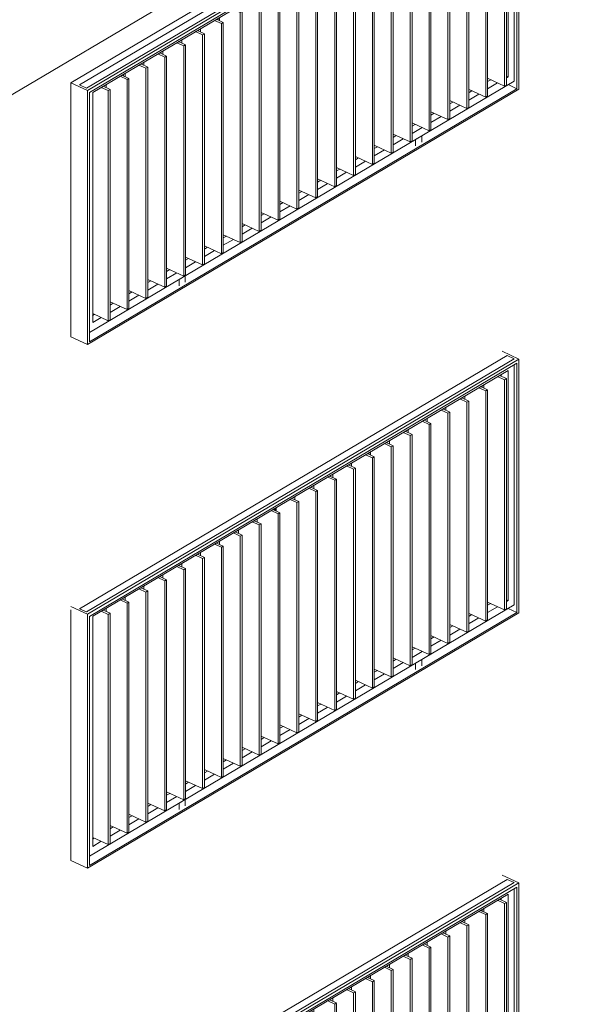
# Model space of a CAD drawing. Units: metres. Extents: x -89 to 129, y -86 to 33.
# Drawn here: x 110 to 113, y -15 to -9 of the extents above; entities that cross this region are included whole.
import ezdxf

# ---------------------------------------------------------------- set-up
doc = ezdxf.new("R2010")
doc.units = ezdxf.units.M
doc.layers.add('10_proyeccion grueso', color=192, linetype='Continuous', lineweight=9)
doc.layers.add('20_carp ventanas', color=151, linetype='Continuous', lineweight=9)

# ---------------------------------------------------------------- blocks, each defined once
blk = doc.blocks.new('Canalon - Canalon-199882-cONJUNTO')
at = {"layer": '10_proyeccion grueso'}
blk.add_line((1.5301, -2.178), (-35.2059, -23.9218), dxfattribs=at)
blk = doc.blocks.new('V03 - ventana 4 particiones-V97-cONJUNTO')
at = {"layer": '20_carp ventanas'}
for p, q in [((-10.8021, -15.2669), (-8.5053, -13.9074)), ((-8.5329, -13.8842), (-8.4429, -13.9257)), ((-8.4678, -13.9247), (-8.5053, -13.9074)), ((-8.4678, -13.9247), (-10.7647, -15.2842)), ((-8.4429, -13.9257), (-10.7596, -15.2969)), ((-10.7497, -15.3081), (-8.4528, -13.9486)), ((-8.4678, -15.2461), (-8.4678, -13.9574)), ((-8.4528, -13.9486), (-8.4528, -15.2871)), ((-8.4429, -15.2898), (-8.4429, -13.9257)), ((-9.4691, -14.56), (-8.5009, -13.9869)), ((-8.5094, -14.0311), (-8.5467, -14.014)), ((-8.5384, -14.0178), (-8.5384, -14.0084)), ((-8.5009, -13.9869), (-8.5009, -15.2231)), ((-8.6389, -14.0686), (-8.6389, -14.0782)), ((-8.6313, -14.064), (-8.6313, -14.0817)), ((-8.5566, -14.0198), (-8.5194, -14.037)), ((-8.5194, -14.037), (-8.5094, -14.0311)), ((-8.5194, -14.037), (-8.5194, -15.2732)), ((-8.5094, -15.2673), (-8.5094, -14.0311)), ((-8.658, -14.0798), (-8.6208, -14.097)), ((-8.6108, -14.0911), (-8.6481, -14.074)), ((-8.6208, -14.097), (-8.6108, -14.0911)), ((-8.6208, -14.097), (-8.6208, -15.3332)), ((-8.6108, -15.3273), (-8.6108, -14.0911)), ((-8.7594, -14.1399), (-8.7222, -14.157)), ((-8.7122, -14.1512), (-8.7494, -14.134)), ((-8.7327, -14.1241), (-8.7327, -14.1417)), ((-8.7222, -14.157), (-8.7122, -14.1512)), ((-8.7222, -14.157), (-8.7222, -15.3932)), ((-8.7122, -15.3873), (-8.7122, -14.1512)), ((-8.8608, -14.1999), (-8.8236, -14.2171)), ((-8.8136, -14.2112), (-8.8508, -14.194)), ((-8.8341, -14.1841), (-8.8341, -14.2017)), ((-8.8236, -14.2171), (-8.8136, -14.2112)), ((-8.8236, -14.2171), (-8.8236, -15.4532)), ((-8.8136, -15.4474), (-8.8136, -14.2112)), ((-8.9622, -14.2599), (-8.9249, -14.2771)), ((-8.915, -14.2712), (-8.9522, -14.254)), ((-8.9355, -14.2441), (-8.9355, -14.2618)), ((-8.9249, -14.2771), (-8.915, -14.2712)), ((-8.9249, -14.2771), (-8.9249, -15.5132)), ((-8.915, -15.5074), (-8.915, -14.2712)), ((-9.0636, -14.3199), (-9.0263, -14.3371)), ((-9.0164, -14.3312), (-9.0536, -14.314)), ((-9.0369, -14.3041), (-9.0369, -14.3218)), ((-9.0263, -14.3371), (-9.0164, -14.3312)), ((-9.0164, -15.5674), (-9.0164, -14.3312)), ((-9.1649, -14.3799), (-9.1277, -14.3971)), ((-9.1178, -14.3912), (-9.155, -14.374)), ((-9.1383, -14.3641), (-9.1383, -14.3818)), ((-9.0263, -14.3371), (-9.0263, -15.5733)), ((-9.2192, -14.4512), (-9.2564, -14.4341)), ((-9.241, -14.4412), (-9.241, -14.4249)), ((-9.2396, -14.4241), (-9.2396, -14.4418)), ((-9.1277, -14.3971), (-9.1178, -14.3912)), ((-9.1277, -14.3971), (-9.1277, -15.6333)), ((-9.1178, -15.6274), (-9.1178, -14.3912)), ((-9.341, -14.4841), (-9.341, -14.5018)), ((-9.2663, -14.4399), (-9.2291, -14.4571)), ((-9.2291, -14.4571), (-9.2192, -14.4512)), ((-9.2291, -14.4571), (-9.2291, -15.6933)), ((-9.2192, -15.6874), (-9.2192, -14.4512)), ((-9.4424, -14.5442), (-9.4424, -14.5618)), ((-9.3677, -14.4999), (-9.3305, -14.5171)), ((-9.3206, -14.5112), (-9.3578, -14.4941)), ((-9.3305, -14.5171), (-9.3206, -14.5112)), ((-9.3305, -14.5171), (-9.3305, -15.7533)), ((-9.3206, -15.7474), (-9.3206, -14.5112)), ((-10.7316, -15.3072), (-9.4721, -14.5617)), ((-9.4721, -14.5586), (-9.4319, -14.5771)), ((-9.422, -14.5713), (-9.4592, -14.5541)), ((-9.4319, -14.5771), (-9.422, -14.5713)), ((-9.4319, -14.5771), (-9.4319, -15.8133)), ((-9.422, -15.8074), (-9.422, -14.5768)), ((-9.5705, -14.62), (-9.5333, -14.6371)), ((-9.5234, -14.6313), (-9.5606, -14.6141)), ((-9.5438, -14.6042), (-9.5438, -14.6218)), ((-9.5333, -14.6371), (-9.5234, -14.6313)), ((-9.5333, -14.6371), (-9.5333, -15.8733)), ((-9.5234, -15.8675), (-9.5234, -14.6313)), ((-9.6719, -14.68), (-9.6347, -14.6972)), ((-9.6248, -14.6913), (-9.662, -14.6741)), ((-9.6452, -14.6642), (-9.6452, -14.6818)), ((-9.6347, -14.6972), (-9.6248, -14.6913)), ((-9.6347, -14.6972), (-9.6347, -15.9333)), ((-9.6248, -15.9275), (-9.6248, -14.6913)), ((-9.7733, -14.74), (-9.7361, -14.7572)), ((-9.7262, -14.7513), (-9.7634, -14.7341)), ((-9.7554, -14.7378), (-9.7554, -14.7294)), ((-9.751, -14.7268), (-9.751, -14.7399)), ((-9.7466, -14.7242), (-9.7466, -14.7419)), ((-9.7361, -14.7572), (-9.7262, -14.7513)), ((-9.7262, -15.9875), (-9.7262, -14.7513)), ((-9.8747, -14.8), (-9.8375, -14.8172)), ((-9.8275, -14.8113), (-9.8648, -14.7941)), ((-9.848, -14.7842), (-9.848, -14.8019)), ((-9.7361, -14.7572), (-9.7361, -15.9934)), ((-9.9761, -14.86), (-9.9389, -14.8772)), ((-9.9289, -14.8713), (-9.9662, -14.8541)), ((-9.9494, -14.8442), (-9.9494, -14.8619)), ((-9.8375, -14.8172), (-9.8275, -14.8113)), ((-9.8375, -14.8172), (-9.8375, -16.0534)), ((-9.8275, -16.0475), (-9.8275, -14.8113)), ((-10.0303, -14.9313), (-10.0676, -14.9142)), ((-10.0508, -14.9042), (-10.0508, -14.9219)), ((-9.9389, -14.8772), (-9.9289, -14.8713)), ((-9.9389, -14.8772), (-9.9389, -16.1134)), ((-9.9289, -16.1075), (-9.9289, -14.8713)), ((-10.1522, -14.9643), (-10.1522, -14.9819)), ((-10.0775, -14.92), (-10.0403, -14.9372)), ((-10.0403, -14.9372), (-10.0303, -14.9313)), ((-10.0403, -14.9372), (-10.0403, -16.1734)), ((-10.0303, -16.1675), (-10.0303, -14.9313)), ((-10.1789, -14.9801), (-10.1417, -14.9972)), ((-10.1317, -14.9914), (-10.1689, -14.9742)), ((-10.1417, -14.9972), (-10.1317, -14.9914)), ((-10.1417, -14.9972), (-10.1417, -16.2334)), ((-10.1317, -16.2275), (-10.1317, -14.9914)), ((-10.2803, -15.0401), (-10.243, -15.0572)), ((-10.2331, -15.0514), (-10.2703, -15.0342)), ((-10.2536, -15.0243), (-10.2536, -15.0419)), ((-10.243, -15.0572), (-10.2331, -15.0514)), ((-10.243, -15.0572), (-10.243, -16.2934)), ((-10.2331, -16.2875), (-10.2331, -15.0514)), ((-10.3817, -15.1001), (-10.3444, -15.1173)), ((-10.3345, -15.1114), (-10.3717, -15.0942)), ((-10.355, -15.0843), (-10.355, -15.1019)), ((-10.3444, -15.1173), (-10.3345, -15.1114)), ((-10.3444, -15.1173), (-10.3444, -16.3534)), ((-10.3345, -16.3476), (-10.3345, -15.1114)), ((-10.4831, -15.1601), (-10.4458, -15.1773)), ((-10.4359, -15.1714), (-10.4731, -15.1542)), ((-10.4564, -15.1443), (-10.4564, -15.162)), ((-10.4458, -15.1773), (-10.4359, -15.1714)), ((-10.4458, -15.1773), (-10.4458, -16.4135)), ((-10.4359, -16.4076), (-10.4359, -15.1714)), ((-10.5844, -15.2201), (-10.5472, -15.2373)), ((-10.5373, -15.2314), (-10.5745, -15.2142)), ((-10.5577, -15.2043), (-10.5577, -15.222)), ((-10.5472, -15.2373), (-10.5373, -15.2314)), ((-10.5373, -16.4676), (-10.5373, -15.2314)), ((-8.5194, -15.2732), (-8.6108, -15.231)), ((-8.5094, -15.2191), (-8.5009, -15.2231)), ((-8.5009, -15.2231), (-8.5094, -15.2281)), ((-10.7596, -15.2969), (-10.8496, -15.2554)), ((-10.8021, -15.2669), (-10.7647, -15.2842)), ((-10.7497, -16.5967), (-8.4678, -15.2461)), ((-10.6858, -15.2801), (-10.6486, -15.2973)), ((-10.6387, -15.2914), (-10.6759, -15.2742)), ((-10.6591, -15.2643), (-10.6591, -15.282)), ((-10.5472, -15.2373), (-10.5472, -16.4735)), ((-8.6108, -15.2486), (-8.5941, -15.2387)), ((-8.5566, -15.256), (-8.6108, -15.2881)), ((-8.5094, -15.2673), (-8.5194, -15.2732)), ((-8.5002, -15.2653), (-8.4528, -15.2871)), ((-10.7596, -16.661), (-8.4429, -15.2898)), ((-10.7596, -15.2969), (-10.7596, -16.661)), ((-8.4528, -15.2871), (-10.7497, -16.6466)), ((-10.7497, -16.6466), (-10.7497, -15.3081)), ((-10.7316, -16.5434), (-10.7316, -15.3072)), ((-10.6486, -15.2973), (-10.6387, -15.2914)), ((-10.6486, -15.2973), (-10.6486, -16.5335)), ((-10.6387, -16.5276), (-10.6387, -15.2914)), ((-8.6208, -15.3332), (-8.7097, -15.2921)), ((-8.7097, -15.3072), (-8.6955, -15.2987)), ((-8.658, -15.316), (-8.7097, -15.3467)), ((-8.6108, -15.3273), (-8.6208, -15.3332)), ((-8.7222, -15.3932), (-8.8136, -15.351)), ((-8.8136, -15.3687), (-8.7969, -15.3587)), ((-8.7594, -15.376), (-8.8136, -15.4082)), ((-8.7122, -15.3873), (-8.7222, -15.3932)), ((-8.8236, -15.4532), (-8.915, -15.411)), ((-8.915, -15.4287), (-8.8982, -15.4188)), ((-8.8608, -15.4361), (-8.915, -15.4682)), ((-8.9249, -15.5132), (-9.0164, -15.471)), ((-9.0164, -15.4887), (-8.9996, -15.4788)), ((-8.9622, -15.4961), (-9.0164, -15.5282)), ((-8.8136, -15.4474), (-8.8236, -15.4532)), ((-9.0263, -15.5733), (-9.1178, -15.531)), ((-9.1178, -15.5487), (-9.101, -15.5388)), ((-8.9643, -15.5399), (-8.9974, -15.5595)), ((-8.9643, -15.574), (-8.9643, -15.5399)), ((-8.915, -15.5074), (-8.9249, -15.5132)), ((-9.1277, -15.6333), (-9.2192, -15.5911)), ((-9.2192, -15.6087), (-9.2024, -15.5988)), ((-9.0636, -15.5561), (-9.1178, -15.5882)), ((-9.0164, -15.5674), (-9.0263, -15.5733)), ((-8.9974, -15.5595), (-8.9974, -15.5936)), ((-9.2291, -15.6933), (-9.3206, -15.6511)), ((-9.1649, -15.6161), (-9.2192, -15.6482)), ((-9.1178, -15.6274), (-9.1277, -15.6333)), ((-9.3206, -15.6687), (-9.3038, -15.6588)), ((-9.2663, -15.6761), (-9.3206, -15.7082)), ((-9.2192, -15.6874), (-9.2291, -15.6933)), ((-9.3305, -15.7533), (-9.422, -15.7111)), ((-9.422, -15.7288), (-9.4052, -15.7188)), ((-9.3677, -15.7361), (-9.422, -15.7682)), ((-9.3206, -15.7474), (-9.3305, -15.7533)), ((-9.4319, -15.8133), (-9.5234, -15.7711)), ((-9.5234, -15.7888), (-9.5066, -15.7788)), ((-9.4721, -15.7979), (-9.5234, -15.8282)), ((-9.422, -15.8074), (-9.4319, -15.8133)), ((-9.5333, -15.8733), (-9.6248, -15.8311)), ((-9.6248, -15.8488), (-9.608, -15.8389)), ((-9.5705, -15.8562), (-9.6248, -15.8883)), ((-9.6347, -15.9333), (-9.7262, -15.8911)), ((-9.7262, -15.9088), (-9.7094, -15.8989)), ((-9.6719, -15.9162), (-9.7262, -15.9483)), ((-9.5234, -15.8675), (-9.5333, -15.8733)), ((-9.7361, -15.9934), (-9.8275, -15.9511)), ((-9.8275, -15.9688), (-9.8108, -15.9589)), ((-9.6248, -15.9275), (-9.6347, -15.9333)), ((-9.8747, -16.0362), (-9.9289, -16.0112)), ((-9.9289, -16.0288), (-9.9122, -16.0189)), ((-9.7733, -15.9762), (-9.8275, -16.0083)), ((-9.7262, -15.9875), (-9.7361, -15.9934)), ((-9.9389, -16.1134), (-10.0303, -16.0712)), ((-9.877, -16.0376), (-9.9289, -16.0683)), ((-9.8375, -16.0534), (-9.8717, -16.0376)), ((-9.8275, -16.0475), (-9.8375, -16.0534)), ((-10.0403, -16.1734), (-10.1317, -16.1312)), ((-10.0303, -16.0888), (-10.0136, -16.0789)), ((-9.9761, -16.0962), (-10.0303, -16.1283)), ((-9.9289, -16.1075), (-9.9389, -16.1134)), ((-10.1317, -16.1488), (-10.115, -16.1389)), ((-10.0775, -16.1562), (-10.1317, -16.1883)), ((-10.0303, -16.1675), (-10.0403, -16.1734)), ((-10.1417, -16.2334), (-10.2331, -16.1912)), ((-10.2331, -16.2089), (-10.2164, -16.1989)), ((-10.1789, -16.2162), (-10.2331, -16.2483)), ((-10.1317, -16.2275), (-10.1417, -16.2334)), ((-10.243, -16.2934), (-10.3345, -16.2512)), ((-10.3345, -16.2689), (-10.3177, -16.2589)), ((-10.2803, -16.2762), (-10.3345, -16.3084)), ((-10.2331, -16.2875), (-10.243, -16.2934)), ((-10.3444, -16.3534), (-10.4359, -16.3112)), ((-10.4359, -16.3289), (-10.4191, -16.319)), ((-10.3817, -16.3363), (-10.4359, -16.3684)), ((-10.2351, -16.2922), (-10.2682, -16.3118)), ((-10.2682, -16.3118), (-10.2682, -16.3459)), ((-10.2351, -16.3263), (-10.2351, -16.2922)), ((-10.4458, -16.4135), (-10.5373, -16.3712)), ((-10.5373, -16.3889), (-10.5205, -16.379)), ((-10.3345, -16.3476), (-10.3444, -16.3534)), ((-10.5472, -16.4735), (-10.6387, -16.4313)), ((-10.6387, -16.4489), (-10.6219, -16.439)), ((-10.4831, -16.3963), (-10.5373, -16.4284)), ((-10.4359, -16.4076), (-10.4458, -16.4135)), ((-10.7326, -16.5045), (-10.7233, -16.499)), ((-10.6486, -16.5335), (-10.7316, -16.4952)), ((-10.5844, -16.4563), (-10.6387, -16.4884)), ((-10.5373, -16.4676), (-10.5472, -16.4735)), ((-10.6858, -16.5163), (-10.7316, -16.5434)), ((-10.6387, -16.5276), (-10.6486, -16.5335)), ((-10.7596, -16.661), (-10.8496, -16.6195))]:
    blk.add_line(p, q, dxfattribs=at)
blk = doc.blocks.new('V03 - ventana 4 particiones-V101-cONJUNTO')
at = {"layer": '20_carp ventanas'}
for p, q in [((-10.8021, -12.4535), (-8.5053, -11.094)), ((-8.5329, -11.0708), (-8.4429, -11.1123)), ((-8.4678, -11.1113), (-8.5053, -11.094)), ((-8.4678, -11.1113), (-10.7647, -12.4708)), ((-8.4429, -11.1123), (-10.7596, -12.4836)), ((-10.7497, -12.4947), (-8.4528, -11.1353)), ((-8.4678, -12.4327), (-8.4678, -11.144)), ((-8.4528, -11.1353), (-8.4528, -12.4738)), ((-8.4429, -12.4764), (-8.4429, -11.1123)), ((-9.4691, -11.7466), (-8.5009, -11.1735)), ((-8.5566, -11.2065), (-8.5194, -11.2236)), ((-8.5094, -11.2178), (-8.5467, -11.2006)), ((-8.5384, -11.2044), (-8.5384, -11.195)), ((-8.5009, -11.1735), (-8.5009, -12.4097)), ((-8.6108, -11.2778), (-8.6481, -11.2606)), ((-8.6389, -11.2552), (-8.6389, -11.2648)), ((-8.6313, -11.2507), (-8.6313, -11.2683)), ((-8.5194, -11.2236), (-8.5094, -11.2178)), ((-8.5194, -11.2236), (-8.5194, -12.4598)), ((-8.5094, -12.4539), (-8.5094, -11.2178)), ((-8.7327, -11.3107), (-8.7327, -11.3283)), ((-8.658, -11.2665), (-8.6208, -11.2836)), ((-8.6208, -11.2836), (-8.6108, -11.2778)), ((-8.6208, -11.2836), (-8.6208, -12.5198)), ((-8.6108, -12.514), (-8.6108, -11.2778)), ((-8.8341, -11.3707), (-8.8341, -11.3884)), ((-8.7594, -11.3265), (-8.7222, -11.3437)), ((-8.7122, -11.3378), (-8.7494, -11.3206)), ((-8.7222, -11.3437), (-8.7122, -11.3378)), ((-8.7222, -11.3437), (-8.7222, -12.5798)), ((-8.7122, -12.574), (-8.7122, -11.3378)), ((-8.8608, -11.3865), (-8.8236, -11.4037)), ((-8.8136, -11.3978), (-8.8508, -11.3806)), ((-8.8236, -11.4037), (-8.8136, -11.3978)), ((-8.8236, -11.4037), (-8.8236, -12.6399)), ((-8.8136, -12.634), (-8.8136, -11.3978)), ((-8.9622, -11.4465), (-8.9249, -11.4637)), ((-8.915, -11.4578), (-8.9522, -11.4406)), ((-8.9355, -11.4307), (-8.9355, -11.4484)), ((-8.9249, -11.4637), (-8.915, -11.4578)), ((-8.9249, -11.4637), (-8.9249, -12.6999)), ((-8.915, -12.694), (-8.915, -11.4578)), ((-9.0636, -11.5065), (-9.0263, -11.5237)), ((-9.0164, -11.5178), (-9.0536, -11.5006)), ((-9.0369, -11.4907), (-9.0369, -11.5084)), ((-9.0263, -11.5237), (-9.0164, -11.5178)), ((-9.0263, -11.5237), (-9.0263, -12.7599)), ((-9.0164, -12.754), (-9.0164, -11.5178)), ((-9.1649, -11.5665), (-9.1277, -11.5837)), ((-9.1178, -11.5778), (-9.155, -11.5607)), ((-9.1383, -11.5507), (-9.1383, -11.5684)), ((-9.1277, -11.5837), (-9.1178, -11.5778)), ((-9.1178, -12.814), (-9.1178, -11.5778)), ((-9.2663, -11.6266), (-9.2291, -11.6437)), ((-9.2192, -11.6379), (-9.2564, -11.6207)), ((-9.241, -11.6278), (-9.241, -11.6116)), ((-9.2396, -11.6108), (-9.2396, -11.6284)), ((-9.1277, -11.5837), (-9.1277, -12.8199)), ((-9.3677, -11.6866), (-9.3305, -11.7037)), ((-9.3206, -11.6979), (-9.3578, -11.6807)), ((-9.341, -11.6708), (-9.341, -11.6884)), ((-9.2291, -11.6437), (-9.2192, -11.6379)), ((-9.2291, -11.6437), (-9.2291, -12.8799)), ((-9.2192, -12.874), (-9.2192, -11.6379)), ((-9.422, -11.7579), (-9.4592, -11.7407)), ((-9.4424, -11.7308), (-9.4424, -11.7484)), ((-9.3305, -11.7037), (-9.3206, -11.6979)), ((-9.3305, -11.7037), (-9.3305, -12.9399)), ((-9.3206, -12.934), (-9.3206, -11.6979)), ((-10.7316, -12.4938), (-9.4721, -11.7484)), ((-9.5438, -11.7908), (-9.5438, -11.8085)), ((-9.4721, -11.7452), (-9.4319, -11.7638)), ((-9.4319, -11.7638), (-9.422, -11.7579)), ((-9.4319, -11.7638), (-9.4319, -12.9999)), ((-9.422, -12.9941), (-9.422, -11.7579)), ((-9.5705, -11.8066), (-9.5333, -11.8238)), ((-9.5234, -11.8179), (-9.5606, -11.8007)), ((-9.5333, -11.8238), (-9.5234, -11.8179)), ((-9.5333, -11.8238), (-9.5333, -13.06)), ((-9.5234, -13.0541), (-9.5234, -11.8179)), ((-9.6719, -11.8666), (-9.6347, -11.8838)), ((-9.6248, -11.8779), (-9.662, -11.8607)), ((-9.6452, -11.8508), (-9.6452, -11.8685)), ((-9.6347, -11.8838), (-9.6248, -11.8779)), ((-9.6347, -11.8838), (-9.6347, -13.12)), ((-9.6248, -13.1141), (-9.6248, -11.8779)), ((-9.7733, -11.9266), (-9.7361, -11.9438)), ((-9.7262, -11.9379), (-9.7634, -11.9207)), ((-9.7554, -11.9244), (-9.7554, -11.9161)), ((-9.751, -11.9134), (-9.751, -11.9265)), ((-9.7466, -11.9108), (-9.7466, -11.9285)), ((-9.7361, -11.9438), (-9.7262, -11.9379)), ((-9.7361, -11.9438), (-9.7361, -13.18)), ((-9.7262, -13.1741), (-9.7262, -11.9379)), ((-9.8747, -11.9866), (-9.8375, -12.0038)), ((-9.8275, -11.9979), (-9.8648, -11.9808)), ((-9.848, -11.9708), (-9.848, -11.9885)), ((-9.8375, -12.0038), (-9.8275, -11.9979)), ((-9.8375, -12.0038), (-9.8375, -13.24)), ((-9.8275, -13.2341), (-9.8275, -11.9979)), ((-9.9761, -12.0466), (-9.9389, -12.0638)), ((-9.9289, -12.0579), (-9.9662, -12.0408)), ((-9.9494, -12.0308), (-9.9494, -12.0485)), ((-9.9389, -12.0638), (-9.9289, -12.0579)), ((-9.9289, -13.2941), (-9.9289, -12.0579)), ((-10.0775, -12.1067), (-10.0403, -12.1238)), ((-10.0303, -12.118), (-10.0676, -12.1008)), ((-10.0508, -12.0909), (-10.0508, -12.1085)), ((-9.9389, -12.0638), (-9.9389, -13.3)), ((-10.1317, -12.178), (-10.1689, -12.1608)), ((-10.1522, -12.1509), (-10.1522, -12.1685)), ((-10.0403, -12.1238), (-10.0303, -12.118)), ((-10.0403, -12.1238), (-10.0403, -13.36)), ((-10.0303, -13.3541), (-10.0303, -12.118)), ((-10.2536, -12.2109), (-10.2536, -12.2286)), ((-10.1789, -12.1667), (-10.1417, -12.1839)), ((-10.1417, -12.1839), (-10.1317, -12.178)), ((-10.1417, -12.1839), (-10.1417, -13.42)), ((-10.1317, -13.4142), (-10.1317, -12.178)), ((-10.2803, -12.2267), (-10.243, -12.2439)), ((-10.2331, -12.238), (-10.2703, -12.2208)), ((-10.243, -12.2439), (-10.2331, -12.238)), ((-10.243, -12.2439), (-10.243, -13.48)), ((-10.2331, -13.4742), (-10.2331, -12.238)), ((-10.3817, -12.2867), (-10.3444, -12.3039)), ((-10.3345, -12.298), (-10.3717, -12.2808)), ((-10.355, -12.2709), (-10.355, -12.2886)), ((-10.3444, -12.3039), (-10.3345, -12.298)), ((-10.3444, -12.3039), (-10.3444, -13.5401)), ((-10.3345, -13.5342), (-10.3345, -12.298)), ((-10.4831, -12.3467), (-10.4458, -12.3639)), ((-10.4359, -12.358), (-10.4731, -12.3408)), ((-10.4564, -12.3309), (-10.4564, -12.3486)), ((-10.4458, -12.3639), (-10.4359, -12.358)), ((-10.4458, -12.3639), (-10.4458, -13.6001)), ((-10.4359, -13.5942), (-10.4359, -12.358)), ((-10.5844, -12.4067), (-10.5472, -12.4239)), ((-10.5373, -12.418), (-10.5745, -12.4009)), ((-10.5577, -12.3909), (-10.5577, -12.4086)), ((-10.5472, -12.4239), (-10.5373, -12.418)), ((-10.5472, -12.4239), (-10.5472, -13.6601)), ((-10.5373, -13.6542), (-10.5373, -12.418)), ((-8.5194, -12.4598), (-8.6108, -12.4176)), ((-8.6108, -12.4353), (-8.5941, -12.4253)), ((-8.5094, -12.4058), (-8.5009, -12.4097)), ((-8.5009, -12.4097), (-8.5094, -12.4147)), ((-10.7596, -12.4836), (-10.8496, -12.4421)), ((-10.8021, -12.4535), (-10.7647, -12.4708)), ((-10.7596, -13.8476), (-8.4429, -12.4764)), ((-10.7497, -13.7833), (-8.4678, -12.4327)), ((-8.4528, -12.4738), (-10.7497, -13.8332)), ((-10.6858, -12.4667), (-10.6486, -12.4839)), ((-10.6387, -12.478), (-10.6759, -12.4609)), ((-10.6591, -12.4509), (-10.6591, -12.4686)), ((-10.6486, -12.4839), (-10.6387, -12.478)), ((-10.6387, -13.7142), (-10.6387, -12.478)), ((-8.6208, -12.5198), (-8.7097, -12.4788)), ((-8.5566, -12.4426), (-8.6108, -12.4747)), ((-8.5094, -12.4539), (-8.5194, -12.4598)), ((-8.5002, -12.4519), (-8.4528, -12.4738)), ((-10.7596, -12.4836), (-10.7596, -13.8476)), ((-10.7497, -13.8332), (-10.7497, -12.4947)), ((-10.7316, -13.73), (-10.7316, -12.4938)), ((-10.6486, -12.4839), (-10.6486, -13.7201)), ((-8.7097, -12.4938), (-8.6955, -12.4854)), ((-8.658, -12.5027), (-8.7097, -12.5333)), ((-8.6108, -12.514), (-8.6208, -12.5198)), ((-8.7222, -12.5798), (-8.8136, -12.5376)), ((-8.8136, -12.5553), (-8.7969, -12.5454)), ((-8.7594, -12.5627), (-8.8136, -12.5948)), ((-8.7122, -12.574), (-8.7222, -12.5798)), ((-8.8236, -12.6399), (-8.915, -12.5976)), ((-8.915, -12.6153), (-8.8982, -12.6054)), ((-8.8608, -12.6227), (-8.915, -12.6548)), ((-8.8136, -12.634), (-8.8236, -12.6399)), ((-8.9249, -12.6999), (-9.0164, -12.6577)), ((-9.0164, -12.6753), (-8.9996, -12.6654)), ((-8.9622, -12.6827), (-9.0164, -12.7148)), ((-9.0263, -12.7599), (-9.1178, -12.7177)), ((-9.1178, -12.7353), (-9.101, -12.7254)), ((-9.0636, -12.7427), (-9.1178, -12.7748)), ((-8.9643, -12.7266), (-8.9974, -12.7462)), ((-8.9974, -12.7462), (-8.9974, -12.7803)), ((-8.9643, -12.7607), (-8.9643, -12.7266)), ((-8.915, -12.694), (-8.9249, -12.6999)), ((-9.1277, -12.8199), (-9.2192, -12.7777)), ((-9.2192, -12.7953), (-9.2024, -12.7854)), ((-9.0164, -12.754), (-9.0263, -12.7599)), ((-9.2291, -12.8799), (-9.3206, -12.8377)), ((-9.3206, -12.8554), (-9.3038, -12.8454)), ((-9.1649, -12.8027), (-9.2192, -12.8348)), ((-9.1178, -12.814), (-9.1277, -12.8199)), ((-9.3305, -12.9399), (-9.422, -12.8977)), ((-9.2663, -12.8627), (-9.3206, -12.8948)), ((-9.2192, -12.874), (-9.2291, -12.8799)), ((-9.4319, -12.9999), (-9.5234, -12.9577)), ((-9.422, -12.9154), (-9.4052, -12.9054)), ((-9.3677, -12.9227), (-9.422, -12.9549)), ((-9.3206, -12.934), (-9.3305, -12.9399)), ((-9.5234, -12.9754), (-9.5066, -12.9655)), ((-9.4721, -12.9845), (-9.5234, -13.0149)), ((-9.422, -12.9941), (-9.4319, -12.9999)), ((-9.5333, -13.06), (-9.6248, -13.0177)), ((-9.6248, -13.0354), (-9.608, -13.0255)), ((-9.5705, -13.0428), (-9.6248, -13.0749)), ((-9.5234, -13.0541), (-9.5333, -13.06)), ((-9.6347, -13.12), (-9.7262, -13.0778)), ((-9.7262, -13.0954), (-9.7094, -13.0855)), ((-9.6719, -13.1028), (-9.7262, -13.1349)), ((-9.6248, -13.1141), (-9.6347, -13.12)), ((-9.7361, -13.18), (-9.8275, -13.1378)), ((-9.8275, -13.1554), (-9.8108, -13.1455)), ((-9.7733, -13.1628), (-9.8275, -13.1949)), ((-9.8375, -13.24), (-9.9289, -13.1978)), ((-9.9289, -13.2154), (-9.9122, -13.2055)), ((-9.7262, -13.1741), (-9.7361, -13.18)), ((-9.9389, -13.3), (-10.0303, -13.2578)), ((-10.0303, -13.2755), (-10.0136, -13.2655)), ((-9.8747, -13.2228), (-9.9289, -13.2549)), ((-9.8275, -13.2341), (-9.8375, -13.24)), ((-10.0403, -13.36), (-10.1317, -13.3178)), ((-10.1317, -13.3355), (-10.115, -13.3255)), ((-9.9761, -13.2828), (-10.0303, -13.3149)), ((-9.9289, -13.2941), (-9.9389, -13.3)), ((-10.1417, -13.42), (-10.2331, -13.3778)), ((-10.0775, -13.3428), (-10.1317, -13.375)), ((-10.0303, -13.3541), (-10.0403, -13.36)), ((-10.2331, -13.3955), (-10.2164, -13.3856)), ((-10.1789, -13.4029), (-10.2331, -13.435)), ((-10.1317, -13.4142), (-10.1417, -13.42)), ((-10.243, -13.48), (-10.3345, -13.4378)), ((-10.3345, -13.4555), (-10.3177, -13.4456)), ((-10.2803, -13.4629), (-10.3345, -13.495)), ((-10.2351, -13.4788), (-10.2682, -13.4984)), ((-10.2331, -13.4742), (-10.243, -13.48)), ((-10.2351, -13.5129), (-10.2351, -13.4788)), ((-10.3444, -13.5401), (-10.4359, -13.4978)), ((-10.4359, -13.5155), (-10.4191, -13.5056)), ((-10.3817, -13.5229), (-10.4359, -13.555)), ((-10.3345, -13.5342), (-10.3444, -13.5401)), ((-10.2682, -13.4984), (-10.2682, -13.5325)), ((-10.4458, -13.6001), (-10.5373, -13.5579)), ((-10.5373, -13.5755), (-10.5205, -13.5656)), ((-10.4831, -13.5829), (-10.5373, -13.615)), ((-10.5472, -13.6601), (-10.6387, -13.6179)), ((-10.6387, -13.6355), (-10.6219, -13.6256)), ((-10.5844, -13.6429), (-10.6387, -13.675)), ((-10.4359, -13.5942), (-10.4458, -13.6001)), ((-10.7326, -13.6911), (-10.7233, -13.6856)), ((-10.6486, -13.7201), (-10.7316, -13.6818)), ((-10.5373, -13.6542), (-10.5472, -13.6601)), ((-10.6858, -13.7029), (-10.7316, -13.73)), ((-10.6387, -13.7142), (-10.6486, -13.7201)), ((-10.7596, -13.8476), (-10.8496, -13.8061))]:
    blk.add_line(p, q, dxfattribs=at)
blk = doc.blocks.new('V02 reutilizable - ventana V02 4 particiones REUTILIZABLE-V117-cONJUNTO')
at = {"layer": '20_carp ventanas'}
for p, q in [((-10.8021, -9.6401), (-8.5053, -8.2806)), ((-8.4678, -8.2979), (-10.7647, -9.6574)), ((-8.4429, -8.299), (-10.7596, -9.6702)), ((-8.5428, -8.2633), (-8.5593, -8.2731)), ((-8.5329, -8.2575), (-8.4429, -8.299)), ((-8.4678, -8.2979), (-8.5053, -8.2806)), ((-8.4429, -9.663), (-8.4429, -8.299)), ((-10.7497, -9.6814), (-8.4528, -8.3219)), ((-8.4678, -9.6194), (-8.4678, -8.3307)), ((-8.4528, -8.3219), (-8.4528, -9.6604)), ((-9.4691, -8.9332), (-8.5009, -8.3601)), ((-8.5566, -8.3931), (-8.5194, -8.4103)), ((-8.5094, -8.4044), (-8.5467, -8.3872)), ((-8.5384, -8.391), (-8.5384, -8.3816)), ((-8.5194, -8.4103), (-8.5094, -8.4044)), ((-8.5094, -9.6406), (-8.5094, -8.4044)), ((-8.5009, -8.3601), (-8.5009, -9.5963)), ((-8.658, -8.4531), (-8.6208, -8.4703)), ((-8.6108, -8.4644), (-8.6481, -8.4472)), ((-8.6313, -8.4373), (-8.6313, -8.455)), ((-8.5194, -8.4103), (-8.5194, -9.6464)), ((-8.7594, -8.5131), (-8.7222, -8.5303)), ((-8.7122, -8.5244), (-8.7494, -8.5072)), ((-8.7327, -8.4973), (-8.7327, -8.515)), ((-8.6208, -8.4703), (-8.6108, -8.4644)), ((-8.6208, -8.4703), (-8.6208, -9.7065)), ((-8.6108, -9.7006), (-8.6108, -8.4644)), ((-8.8136, -8.5844), (-8.8508, -8.5673)), ((-8.8341, -8.5573), (-8.8341, -8.575)), ((-8.7222, -8.5303), (-8.7122, -8.5244)), ((-8.7222, -8.5303), (-8.7222, -9.7665)), ((-8.7122, -9.7606), (-8.7122, -8.5244)), ((-8.9355, -8.6173), (-8.9355, -8.635)), ((-8.8608, -8.5731), (-8.8236, -8.5903)), ((-8.8236, -8.5903), (-8.8136, -8.5844)), ((-8.8236, -8.5903), (-8.8236, -9.8265)), ((-8.8136, -9.8206), (-8.8136, -8.5844)), ((-8.9622, -8.6331), (-8.9249, -8.6503)), ((-8.915, -8.6444), (-8.9522, -8.6273)), ((-8.9249, -8.6503), (-8.915, -8.6444)), ((-8.9249, -8.6503), (-8.9249, -9.8865)), ((-8.915, -9.8806), (-8.915, -8.6444)), ((-9.0636, -8.6932), (-9.0263, -8.7103)), ((-9.0164, -8.7045), (-9.0536, -8.6873)), ((-9.0369, -8.6774), (-9.0369, -8.695)), ((-9.0263, -8.7103), (-9.0164, -8.7045)), ((-9.0263, -8.7103), (-9.0263, -9.9465)), ((-9.0164, -9.9406), (-9.0164, -8.7045)), ((-9.1649, -8.7532), (-9.1277, -8.7703)), ((-9.1178, -8.7645), (-9.155, -8.7473)), ((-9.1383, -8.7374), (-9.1383, -8.755)), ((-9.1277, -8.7703), (-9.1178, -8.7645)), ((-9.1277, -8.7703), (-9.1277, -10.0065)), ((-9.1178, -10.0007), (-9.1178, -8.7645)), ((-9.2663, -8.8132), (-9.2291, -8.8304)), ((-9.2192, -8.8245), (-9.2564, -8.8073)), ((-9.2396, -8.7974), (-9.2396, -8.815)), ((-9.2291, -8.8304), (-9.2192, -8.8245)), ((-9.2291, -8.8304), (-9.2291, -10.0665)), ((-9.2192, -10.0607), (-9.2192, -8.8245)), ((-9.3677, -8.8732), (-9.3305, -8.8904)), ((-9.3206, -8.8845), (-9.3578, -8.8673)), ((-9.3476, -8.872), (-9.3476, -8.8613)), ((-9.3436, -8.8589), (-9.3436, -8.8739)), ((-9.341, -8.8574), (-9.341, -8.8751)), ((-9.3305, -8.8904), (-9.3206, -8.8845)), ((-9.3206, -10.1207), (-9.3206, -8.8845)), ((-10.7316, -9.6804), (-9.4721, -8.935)), ((-9.4721, -8.9318), (-9.4319, -8.9504)), ((-9.422, -8.9445), (-9.4592, -8.9273)), ((-9.4424, -8.9174), (-9.4424, -8.9351)), ((-9.3305, -8.8904), (-9.3305, -10.1266)), ((-9.5234, -9.0045), (-9.5606, -8.9873)), ((-9.5438, -8.9774), (-9.5438, -8.9951)), ((-9.4319, -8.9504), (-9.422, -8.9445)), ((-9.4319, -8.9504), (-9.4319, -10.1866)), ((-9.422, -10.1807), (-9.422, -8.9445)), ((-9.6452, -9.0374), (-9.6452, -9.0551)), ((-9.5705, -8.9932), (-9.5333, -9.0104)), ((-9.5333, -9.0104), (-9.5234, -9.0045)), ((-9.5333, -9.0104), (-9.5333, -10.2466)), ((-9.5234, -10.2407), (-9.5234, -9.0045)), ((-9.6719, -9.0532), (-9.6347, -9.0704)), ((-9.6248, -9.0645), (-9.662, -9.0474)), ((-9.6347, -9.0704), (-9.6248, -9.0645)), ((-9.6347, -9.0704), (-9.6347, -10.3066)), ((-9.6248, -10.3007), (-9.6248, -9.0645)), ((-9.7733, -9.1133), (-9.7361, -9.1304)), ((-9.7262, -9.1246), (-9.7634, -9.1074)), ((-9.7466, -9.0974), (-9.7466, -9.1151)), ((-9.7361, -9.1304), (-9.7262, -9.1246)), ((-9.7361, -9.1304), (-9.7361, -10.3666)), ((-9.7262, -10.3607), (-9.7262, -9.1246)), ((-9.8747, -9.1733), (-9.8375, -9.1904)), ((-9.8275, -9.1846), (-9.8648, -9.1674)), ((-9.848, -9.1575), (-9.848, -9.1751)), ((-9.8375, -9.1904), (-9.8275, -9.1846)), ((-9.8375, -9.1904), (-9.8375, -10.4266)), ((-9.8275, -10.4207), (-9.8275, -9.1846)), ((-9.9761, -9.2333), (-9.9389, -9.2505)), ((-9.9289, -9.2446), (-9.9662, -9.2274)), ((-9.9494, -9.2209), (-9.9494, -9.2351)), ((-9.9389, -9.2505), (-9.9289, -9.2446)), ((-9.9389, -9.2505), (-9.9389, -10.4866)), ((-9.9289, -10.4808), (-9.9289, -9.2446)), ((-10.0775, -9.2933), (-10.0403, -9.3105)), ((-10.0303, -9.3046), (-10.0676, -9.2874)), ((-10.0578, -9.2919), (-10.0578, -9.2816)), ((-10.0508, -9.2775), (-10.0508, -9.2952)), ((-10.0403, -9.3105), (-10.0303, -9.3046)), ((-10.0303, -10.5408), (-10.0303, -9.3046)), ((-10.1789, -9.3533), (-10.1417, -9.3705)), ((-10.1317, -9.3646), (-10.1689, -9.3474)), ((-10.1522, -9.3375), (-10.1522, -9.3552)), ((-10.0403, -9.3105), (-10.0403, -10.5466)), ((-10.2803, -9.4133), (-10.243, -9.4305)), ((-10.2331, -9.4246), (-10.2703, -9.4074)), ((-10.2536, -9.3975), (-10.2536, -9.4152)), ((-10.1417, -9.3705), (-10.1317, -9.3646)), ((-10.1417, -9.3705), (-10.1417, -10.6067)), ((-10.1317, -10.6008), (-10.1317, -9.3646)), ((-10.355, -9.4575), (-10.355, -9.4752)), ((-10.243, -9.4305), (-10.2331, -9.4246)), ((-10.243, -9.4305), (-10.243, -10.6667)), ((-10.2331, -10.6608), (-10.2331, -9.4246)), ((-10.4564, -9.5175), (-10.4564, -9.5352)), ((-10.3817, -9.4733), (-10.3444, -9.4905)), ((-10.3345, -9.4846), (-10.3717, -9.4675)), ((-10.3444, -9.4905), (-10.3345, -9.4846)), ((-10.3444, -9.4905), (-10.3444, -10.7267)), ((-10.3345, -10.7208), (-10.3345, -9.4846)), ((-10.4831, -9.5333), (-10.4458, -9.5505)), ((-10.4359, -9.5446), (-10.4731, -9.5275)), ((-10.4458, -9.5505), (-10.4359, -9.5446)), ((-10.4458, -9.5505), (-10.4458, -10.7867)), ((-10.4359, -10.7808), (-10.4359, -9.5446)), ((-10.8231, -9.613), (-10.8396, -9.6228)), ((-10.7497, -10.97), (-8.4678, -9.6194)), ((-10.5844, -9.5934), (-10.5472, -9.6105)), ((-10.5373, -9.6047), (-10.5745, -9.5875)), ((-10.5668, -9.5829), (-10.5668, -9.591)), ((-10.5577, -9.5776), (-10.5577, -9.5952)), ((-10.5472, -9.6105), (-10.5373, -9.6047)), ((-10.5472, -9.6105), (-10.5472, -10.8467)), ((-10.5373, -10.8408), (-10.5373, -9.6047)), ((-8.5194, -9.6464), (-8.6108, -9.6042)), ((-8.6108, -9.6219), (-8.5941, -9.612)), ((-8.5094, -9.5924), (-8.5009, -9.5963)), ((-8.5009, -9.5963), (-8.5094, -9.6014)), ((-10.7596, -9.6702), (-10.8496, -9.6287)), ((-10.8021, -9.6401), (-10.7647, -9.6574)), ((-10.7596, -11.0343), (-8.4429, -9.663)), ((-10.7596, -9.6702), (-10.7596, -11.0343)), ((-8.4528, -9.6604), (-10.7497, -11.0199)), ((-10.6858, -9.6534), (-10.6486, -9.6706)), ((-10.6387, -9.6647), (-10.6759, -9.6475)), ((-10.6591, -9.6376), (-10.6591, -9.6552)), ((-10.6486, -9.6706), (-10.6387, -9.6647)), ((-10.6486, -9.6706), (-10.6486, -10.9067)), ((-10.6387, -10.9009), (-10.6387, -9.6647)), ((-8.6208, -9.7065), (-8.7097, -9.6654)), ((-8.7097, -9.6804), (-8.6955, -9.672)), ((-8.5566, -9.6293), (-8.6108, -9.6614)), ((-8.5094, -9.6406), (-8.5194, -9.6464)), ((-8.5002, -9.6385), (-8.4528, -9.6604)), ((-10.7497, -11.0199), (-10.7497, -9.6814)), ((-10.7316, -10.9166), (-10.7316, -9.6804)), ((-8.7222, -9.7665), (-8.8136, -9.7243)), ((-8.658, -9.6893), (-8.7122, -9.7214)), ((-8.6108, -9.7006), (-8.6208, -9.7065)), ((-8.8236, -9.8265), (-8.915, -9.7843)), ((-8.8136, -9.7419), (-8.7969, -9.732)), ((-8.7594, -9.7493), (-8.8136, -9.7814)), ((-8.7122, -9.7606), (-8.7222, -9.7665)), ((-8.915, -9.8019), (-8.8982, -9.792)), ((-8.8608, -9.8093), (-8.915, -9.8414)), ((-8.8136, -9.8206), (-8.8236, -9.8265)), ((-8.9249, -9.8865), (-9.0164, -9.8443)), ((-9.0164, -9.862), (-8.9996, -9.852)), ((-8.9622, -9.8693), (-9.0164, -9.9014)), ((-8.915, -9.8806), (-8.9249, -9.8865)), ((-9.0263, -9.9465), (-9.1178, -9.9043)), ((-9.1178, -9.922), (-9.101, -9.912)), ((-9.0636, -9.9293), (-9.1178, -9.9614)), ((-9.0164, -9.9406), (-9.0263, -9.9465)), ((-8.9643, -9.9132), (-8.9974, -9.9328)), ((-8.9974, -9.9328), (-8.9974, -9.9669)), ((-8.9643, -9.9473), (-8.9643, -9.9132)), ((-9.1277, -10.0065), (-9.2192, -9.9643)), ((-9.2192, -9.982), (-9.2024, -9.9721)), ((-9.1649, -9.9894), (-9.2192, -10.0215)), ((-9.2291, -10.0665), (-9.3206, -10.0243)), ((-9.3206, -10.042), (-9.3038, -10.0321)), ((-9.1178, -10.0007), (-9.1277, -10.0065)), ((-9.3305, -10.1266), (-9.422, -10.0843)), ((-9.422, -10.102), (-9.4052, -10.0921)), ((-9.2663, -10.0494), (-9.3206, -10.0815)), ((-9.2192, -10.0607), (-9.2291, -10.0665)), ((-9.4319, -10.1866), (-9.5234, -10.1444)), ((-9.5234, -10.162), (-9.5066, -10.1521)), ((-9.3677, -10.1094), (-9.422, -10.1415)), ((-9.3206, -10.1207), (-9.3305, -10.1266)), ((-9.5333, -10.2466), (-9.6248, -10.2044)), ((-9.4721, -10.1712), (-9.5234, -10.2015)), ((-9.422, -10.1807), (-9.4319, -10.1866)), ((-9.6248, -10.222), (-9.608, -10.2121)), ((-9.5705, -10.2294), (-9.6248, -10.2615)), ((-9.5234, -10.2407), (-9.5333, -10.2466)), ((-9.6347, -10.3066), (-9.7262, -10.2644)), ((-9.7262, -10.282), (-9.7094, -10.2721)), ((-9.6719, -10.2894), (-9.7262, -10.3215)), ((-9.6248, -10.3007), (-9.6347, -10.3066)), ((-9.7361, -10.3666), (-9.8275, -10.3244)), ((-9.8275, -10.3421), (-9.8108, -10.3321)), ((-9.7733, -10.3494), (-9.8275, -10.3815)), ((-9.7262, -10.3607), (-9.7361, -10.3666)), ((-9.8375, -10.4266), (-9.9289, -10.3844)), ((-9.9289, -10.4021), (-9.9122, -10.3921)), ((-9.8747, -10.4094), (-9.9289, -10.4416)), ((-9.9389, -10.4866), (-10.0303, -10.4444)), ((-10.0303, -10.4621), (-10.0136, -10.4522)), ((-9.9761, -10.4695), (-10.0303, -10.5016)), ((-9.8275, -10.4207), (-9.8375, -10.4266)), ((-10.0403, -10.5466), (-10.1317, -10.5044)), ((-10.1317, -10.5221), (-10.115, -10.5122)), ((-9.9289, -10.4808), (-9.9389, -10.4866)), ((-10.1417, -10.6067), (-10.2331, -10.5644)), ((-10.2331, -10.5821), (-10.2164, -10.5722)), ((-10.0775, -10.5295), (-10.1317, -10.5616)), ((-10.0303, -10.5408), (-10.0403, -10.5466)), ((-10.243, -10.6667), (-10.3345, -10.6245)), ((-10.1789, -10.5895), (-10.2331, -10.6216)), ((-10.1317, -10.6008), (-10.1417, -10.6067)), ((-10.3345, -10.6421), (-10.3177, -10.6322)), ((-10.2803, -10.6495), (-10.3345, -10.6816)), ((-10.2351, -10.6654), (-10.2682, -10.685)), ((-10.2331, -10.6608), (-10.243, -10.6667)), ((-10.2351, -10.6995), (-10.2351, -10.6654)), ((-10.3444, -10.7267), (-10.4359, -10.6845)), ((-10.4359, -10.7021), (-10.4191, -10.6922)), ((-10.3817, -10.7095), (-10.4359, -10.7416)), ((-10.3345, -10.7208), (-10.3444, -10.7267)), ((-10.2682, -10.685), (-10.2682, -10.7191)), ((-10.4458, -10.7867), (-10.5373, -10.7445)), ((-10.5373, -10.7622), (-10.5205, -10.7522)), ((-10.4831, -10.7695), (-10.5373, -10.8016)), ((-10.4359, -10.7808), (-10.4458, -10.7867)), ((-10.5472, -10.8467), (-10.6387, -10.8045)), ((-10.6387, -10.8222), (-10.6219, -10.8122)), ((-10.5844, -10.8295), (-10.6387, -10.8616)), ((-10.5373, -10.8408), (-10.5472, -10.8467)), ((-10.7326, -10.8777), (-10.7233, -10.8723)), ((-10.6486, -10.9067), (-10.7316, -10.8684)), ((-10.6858, -10.8896), (-10.7316, -10.9166)), ((-10.6387, -10.9009), (-10.6486, -10.9067)), ((-10.7596, -11.0343), (-10.8496, -10.9927))]:
    blk.add_line(p, q, dxfattribs=at)

msp = doc.modelspace()

# ---------------------------------------------------------------- linework, layer by layer
at = {"layer": '10_proyeccion grueso'}
for p, q in [((110.4421, -9.6287), (112.7588, -8.2575)), ((110.4421, -10.9928), (110.4421, -9.6287)), ((110.4421, -13.8061), (110.4421, -12.4591))]:
    msp.add_line(p, q, dxfattribs=at)

# ---------------------------------------------------------------- block references
msp.add_blockref('Canalon - Canalon-199882-cONJUNTO', (121.2917, 0), dxfattribs=at)
at = {"layer": '20_carp ventanas'}
for name in ['V02 reutilizable - ventana V02 4 particiones REUTILIZABLE-V117-cONJUNTO', 'V03 - ventana 4 particiones-V101-cONJUNTO', 'V03 - ventana 4 particiones-V97-cONJUNTO']:
    msp.add_blockref(name, (121.2917, 0), dxfattribs=at)

doc.saveas('drawing.dxf')
